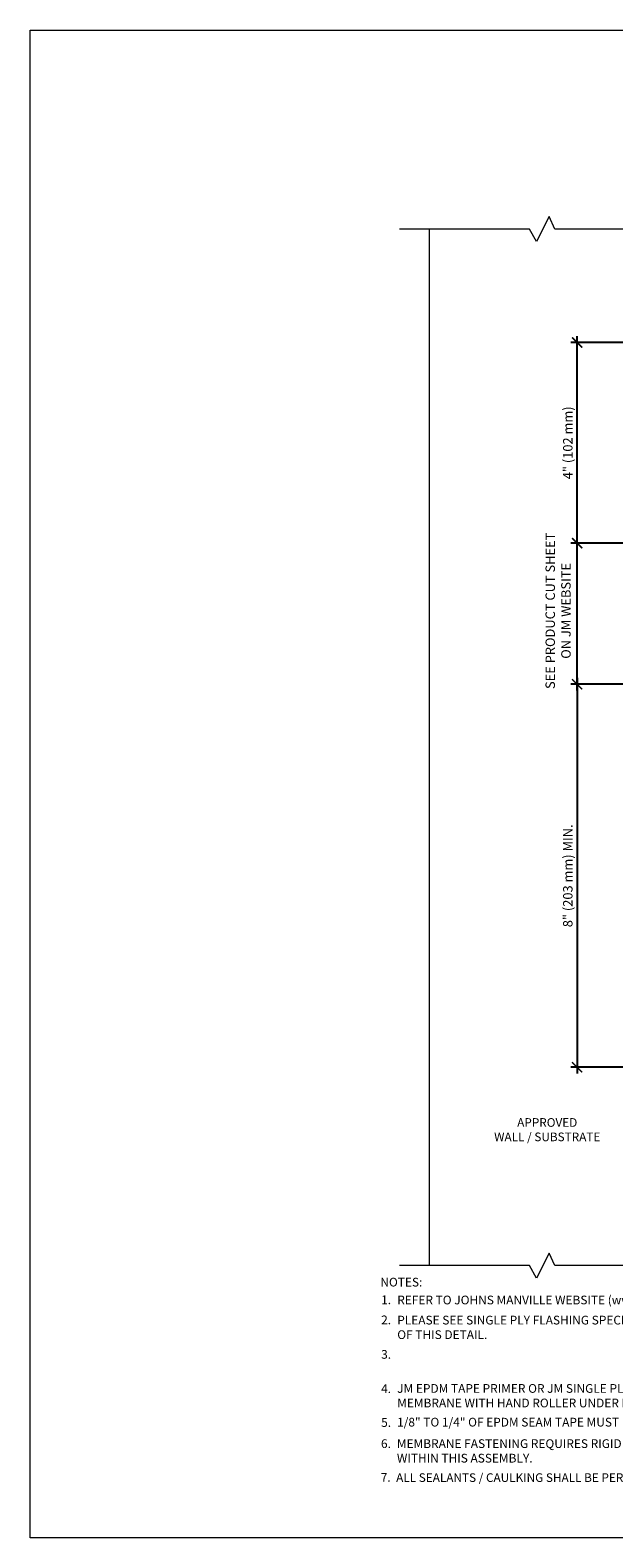
# Model space of a CAD drawing. Units: inches. Extents: x 182.6 to 216.5, y -170.5 to -140.5.
# Drawn here: x 182.6 to 194.2, y -170.5 to -140.5 of the extents above; entities that cross this region are included whole.
import ezdxf
from ezdxf.enums import TextEntityAlignment as Align

# ---------------------------------------------------------------- set-up
doc = ezdxf.new("R2010")
doc.units = ezdxf.units.IN
for name, color, linetype, lineweight in [('A-DETL-002', 2, 'Continuous', 20), ('A-DETL-DIMS', 11, 'Continuous', 15), ('A-DETL-NOTE', 4, 'Continuous', 15), ('A-DETL-PATT', 11, 'Continuous', 15)]:
    doc.layers.add(name, color=color, linetype=linetype, lineweight=lineweight)
doc.styles.add('arial', font='arial.ttf')
doc.styles.add('JM Detail Standard', font='verdana.ttf', dxfattribs={"height": 0.125})
doc.dimstyles.new('JM-Standard', dxfattribs={"dimtxt": 0.09375, "dimasz": 0.10075, "dimexe": 0.0625, "dimexo": 0.09375, "dimgap": 0.03125, "dimtad": 1, "dimdec": 3, "dimzin": 3, "dimdsep": 46, "dimlunit": 4, "dimtxsty": 'arial', "dimblk": 'ARCHTICK', "dimcen": 0.09375, "dimdle": 0.0625, "dimclrd": 256, "dimclre": 256, "dimclrt": 4, "dimazin": 2, "dimtfac": 0.9, "dimtdec": 3, "dimtmove": 2, "dimatfit": 2, "dimfxl": 1, "dimtfillclr": 256, "dimfrac": 2, "dimtolj": 1, "dimtzin": 0, "dimarcsym": 0})

# ---------------------------------------------------------------- blocks, each defined once
blk = doc.blocks.new('_ArchTick')
at = {"layer": 'A-DETL-DIMS', "linetype": 'Continuous', "const_width": 0.15}
blk.add_lwpolyline([(-0.5, -0.5), (0.5, 0.5)], dxfattribs=at)
blk = doc.blocks.new('*D17')
at = {"layer": 'A-DETL-DIMS', "lineweight": -2, "transparency": 16777216}
for p, q in [((195.134, -146.707), (193.379, -146.707)), ((193.504, -150.826), (193.504, -146.582)), ((195.158, -150.701), (193.379, -150.701))]:
    blk.add_line(p, q, dxfattribs=at)
at = {"layer": 'Defpoints', "color": 0, "transparency": 16777216}
for p in [(193.504, -146.707), (195.321, -146.707), (195.346, -150.701)]:
    blk.add_point(p, dxfattribs=at)
at = {"layer": 'A-DETL-DIMS', "lineweight": -2, "transparency": 16777216, "xscale": 0.2015, "yscale": 0.2015, "zscale": 0.2015}
for p, rotation in [((193.504, -146.707), 90), ((193.504, -150.701), 270)]:
    blk.add_blockref('_ArchTick', p, dxfattribs=dict(at, rotation=rotation))
at = {"layer": 'A-DETL-DIMS', "color": 4, "transparency": 16777216, "insert": (193.319, -148.704), "char_height": 0.1875, "attachment_point": 5, "rotation": 90, "style": 'arial'}
blk.add_mtext('\\A1;4" (102 mm)', dxfattribs=at)
blk = doc.blocks.new('*D18')
at = {"layer": 'A-DETL-DIMS', "lineweight": -2, "transparency": 16777216}
for p, q in [((197.388, -153.51), (193.379, -153.51)), ((193.504, -153.385), (193.504, -161.26)), ((198.888, -161.135), (193.379, -161.135))]:
    blk.add_line(p, q, dxfattribs=at)
at = {"layer": 'Defpoints', "color": 0, "transparency": 16777216}
for p in [(197.575, -153.51), (193.504, -161.135), (199.075, -161.135)]:
    blk.add_point(p, dxfattribs=at)
at = {"layer": 'A-DETL-DIMS', "lineweight": -2, "transparency": 16777216, "xscale": 0.2015, "yscale": 0.2015, "zscale": 0.2015}
for p, rotation in [((193.504, -153.51), 90), ((193.504, -161.135), 270)]:
    blk.add_blockref('_ArchTick', p, dxfattribs=dict(at, rotation=rotation))
at = {"layer": 'A-DETL-DIMS', "color": 4, "transparency": 16777216, "insert": (193.319, -157.323), "char_height": 0.1875, "attachment_point": 5, "rotation": 90, "style": 'arial'}
blk.add_mtext('\\A1;8" (203 mm) MIN.', dxfattribs=at)
blk = doc.blocks.new('*D19')
at = {"layer": 'A-DETL-DIMS', "lineweight": -2, "transparency": 16777216}
for p, q in [((193.504, -153.635), (193.504, -150.576)), ((193.692, -150.701), (193.629, -150.701)), ((193.692, -153.51), (193.629, -153.51))]:
    blk.add_line(p, q, dxfattribs=at)
at = {"layer": 'Defpoints', "color": 0, "transparency": 16777216}
for p in [(193.504, -150.701), (193.504, -150.701), (193.504, -153.51)]:
    blk.add_point(p, dxfattribs=at)
at = {"layer": 'A-DETL-DIMS', "lineweight": -2, "transparency": 16777216, "xscale": 0.2015, "yscale": 0.2015, "zscale": 0.2015}
for p, rotation in [((193.504, -150.701), 90), ((193.504, -153.51), 270)]:
    blk.add_blockref('_ArchTick', p, dxfattribs=dict(at, rotation=rotation))
at = {"layer": 'A-DETL-DIMS', "color": 4, "transparency": 16777216, "insert": (193.126, -152.049), "char_height": 0.1875, "attachment_point": 5, "rotation": 90, "style": 'arial'}
blk.add_mtext('\\A1;SEE PRODUCT CUT SHEET\\PON JM WEBSITE', dxfattribs=at)

msp = doc.modelspace()

# ---------------------------------------------------------------- linework, layer by layer
at = {"layer": 'A-DETL-002'}
msp.add_line((190.5711, -165.0825), (190.5711, -144.4501), dxfattribs=at)
at = {"layer": 'A-DETL-NOTE', "linetype": 'Continuous'}
for points in [[(195.5505, -144.4501), (193.0597, -144.4501), (192.9456, -144.2029), (192.6968, -144.6966), (192.5597, -144.4501), (189.9732, -144.4501)], [(195.5447, -165.0825), (193.0597, -165.0825), (192.9456, -164.8353), (192.6968, -165.329), (192.5597, -165.0825), (189.9732, -165.0825)]]:
    msp.add_lwpolyline(points, dxfattribs=at)
at = {"layer": 'A-DETL-PATT'}
msp.add_lwpolyline([(182.625, -140.4906), (216.4956, -140.4906), (216.4956, -170.5009), (182.625, -170.5009)], close=True, dxfattribs=at)

# ---------------------------------------------------------------- texts
at = {"layer": 'A-DETL-NOTE', "style": 'JM Detail Standard'}
msp.add_text('%%UNOTES:', height=0.17368, dxfattribs=at).set_placement((189.5903, -165.4113), align=Align.MIDDLE_LEFT)
for s, height, p in [('1.', 0.17368, (189.6067, -165.8496)), ('2.', 0.17368, (189.6067, -166.2494)), ('3.', 0.17368, (189.6067, -166.9361)), ('4.', 0.17368, (189.6067, -167.6182)), ('5.', 0.17368, (189.6067, -168.2922)), ('6.', 0.17368, (189.603, -168.7127)), ('7.', 0.17188, (189.5992, -169.3842))]:
    msp.add_text(s, height=height, dxfattribs=at).set_placement(p)
at = {"layer": 'A-DETL-NOTE', "attachment_point": 1, "style": 'JM Detail Standard'}
for s, insert, char_height, width in [('\\pxqc;APPROVED \\PWALL / SUBSTRATE', (190.9607, -162.1472), 0.171875, 3.89945), ('REFER TO JOHNS MANVILLE WEBSITE (www.jm.com) FOR MOST UP-TO-DATE INFORMATION.', (189.9267, -165.6797), 0.173678, 11.356131), ('PLEASE SEE SINGLE PLY FLASHING SPECIFICATIONS FOR A FULL DESCRIPTION OF INSTALLATION INSTRUCTIONS AND REQUIREMENTS WHICH ARE CONSIDERED A PART OF THIS DETAIL.', (189.9269, -166.0801), 0.1736779, 18.543253), ('JM EPDM TAPE PRIMER OR JM SINGLE PLY MEMBRANE PRIMER (LOW VOC) MUST BE APPLIED ON ALL SURFACES COMING INTO CONTACT WITH JM EPDM SEAM TAPE. ROLL MEMBRANE WITH HAND ROLLER UNDER PRESSURE AT SEAM. ', (189.9259, -167.4403), 0.1736779, 19.082132), ('1/8" TO 1/4" OF EPDM SEAM TAPE MUST BE EXPOSED.', (189.9234, -168.1111), 0.173678, 61.620364), ('MEMBRANE FASTENING REQUIRES RIGID COVER BOARD OVER JM INSULATION OR APPROVED WOOD NAILER SECURELY ANCHORED TO DECK\\PWITHIN THIS ASSEMBLY.', (189.9198, -168.5387), 0.1736779, 61.620364), ('ALL SEALANTS / CAULKING SHALL BE PERIODICALLY INSPECTED AND MAINTAINED BY THE BUILDING OWNER THROUGHOUT THE LIFE OF THE ROOF.', (189.9049, -169.2162), 0.171875, 18.17226)]:
    msp.add_mtext(s, dxfattribs=dict(at, insert=insert, char_height=char_height, width=width))

# ---------------------------------------------------------------- dimensions: what is measured, and where the dimension line sits
at = {"layer": 'A-DETL-DIMS'}
for base, p1, p2, text, picture, middle in [((193.5041, -146.7066), (195.3457, -150.7012), (195.3211, -146.7066), '<> (102 mm)', '*D17', (193.3187, -148.7039)), ((193.5044, -161.1353), (197.5754, -153.5103), (199.0754, -161.1353), '8" (203 mm) MIN.', '*D18', (193.319, -157.3228))]:
    dim = msp.add_linear_dim(base=base, p1=p1, p2=p2, angle=90, text=text, dimstyle='JM-Standard', override={"dimscale": 2}, dxfattribs=at)
    dim.commit()
    dim.dimension.update_dxf_attribs({"geometry": picture, "text_midpoint": middle})
dim = msp.add_linear_dim(base=(193.5044, -150.7012), p1=(193.5044, -153.5103), p2=(193.5044, -150.7012), angle=90, text='SEE PRODUCT CUT SHEET\\PON JM WEBSITE', dimstyle='JM-Standard', override={"dimscale": 2}, dxfattribs=at)
dim.commit()
dim.dimension.update_dxf_attribs({"geometry": '*D19', "text_midpoint": (193.1262, -152.049), "dimtype": 160})

doc.saveas('drawing.dxf')
